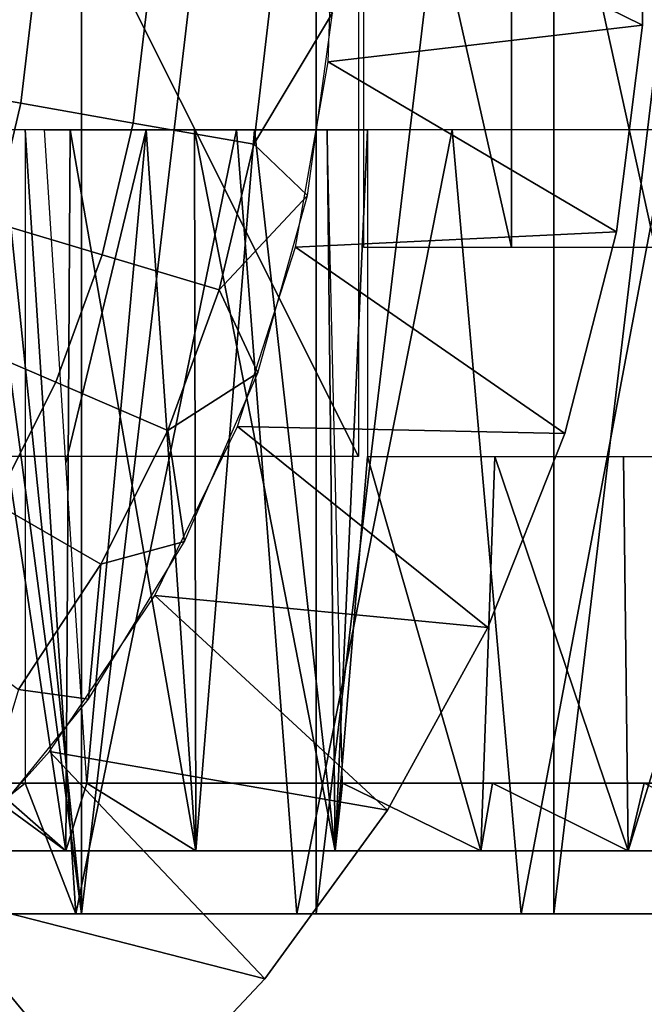
# Model space of a CAD drawing. Units: inches. Extents: x -9.4 to 14.7, y -14 to 7.
# Drawn here: x -7.3 to -7.2, y -4 to -3.7 of the extents above; entities that cross this region are included whole.
import ezdxf

# ---------------------------------------------------------------- set-up
doc = ezdxf.new("R2010")
doc.units = ezdxf.units.IN
doc.header["$MEASUREMENT"] = 0
for name, color, linetype in [('TABLE-BASE', 6, 'Continuous'), ('TABLE-CASTER', 6, 'Continuous'), ('TABLE-TOP', 6, 'Continuous')]:
    doc.layers.add(name, color=color, linetype=linetype)

msp = doc.modelspace()

# ---------------------------------------------------------------- linework, layer by layer
at = {"layer": 'TABLE-BASE', "invisible_edges": 5}
for points in [[(-9, -3.29047, 1.9565), (-5, -1.12616, 1.9565), (-4.97295, -1.35717, 1.9565), (-8.9468, -3.72487, 1.9565)], [(-5, -1.12616, 2.3315), (-9, -3.29047, 2.3315), (-8.9468, -3.72487, 2.3315), (-4.97295, -1.35717, 2.3315)], [(-8.9468, -3.72487, 1.9565), (-4.97295, -1.35717, 1.9565), (-4.89327, -1.57569, 1.9565), (-8.79033, -4.13359, 1.9565)], [(-4.97295, -1.35717, 2.3315), (-8.9468, -3.72487, 2.3315), (-8.79033, -4.13359, 2.3315), (-4.89327, -1.57569, 2.3315)], [(-8.79033, -4.13359, 1.9565), (-4.89327, -1.57569, 1.9565), (-4.76526, -1.76988, 1.9565), (-8.53985, -4.49247, 1.9565)], [(-4.89327, -1.57569, 2.3315), (-8.79033, -4.13359, 2.3315), (-8.53985, -4.49247, 2.3315), (-4.76526, -1.76988, 2.3315)], [(-8.53985, -4.49247, 1.9565), (-4.76526, -1.76988, 1.9565), (-4.59585, -1.92926, 1.9565), (-8.21017, -4.78029, 1.9565)], [(-4.76526, -1.76988, 2.3315), (-8.53985, -4.49247, 2.3315), (-8.21017, -4.78029, 2.3315), (-4.59585, -1.92926, 2.3315)], [(-8.21017, -4.78029, 1.9565), (-4.59585, -1.92926, 1.9565), (-4.39421, -2.04518, 1.9565), (-7.82077, -4.98005, 1.9565)], [(-4.59585, -1.92926, 2.3315), (-8.21017, -4.78029, 2.3315), (-7.82077, -4.98005, 2.3315), (-4.39421, -2.04518, 2.3315)], [(-7.82077, -4.98005, 1.9565), (-4.39421, -2.04518, 1.9565), (-4.17125, -2.11139, 1.9565), (-7.39467, -5.07992, 1.9565)], [(-4.39421, -2.04518, 2.3315), (-7.82077, -4.98005, 2.3315), (-7.39467, -5.07992, 2.3315), (-4.17125, -2.11139, 2.3315)], [(-4.17125, -2.11139, 1.9565), (-7.39467, -5.07992, 1.9565), (8.025, -6.75, 1.9565), (8.23906, -4.26846, 1.9565)], [(-4.17125, -2.11139, 2.3315), (-7.39467, -5.07992, 2.3315), (8.025, -6.75, 2.3315), (8.23906, -4.26846, 2.3315)]]:
    msp.add_3dface(points, dxfattribs=at)
at = {"layer": 'TABLE-CASTER'}
for points in [[(-7.32936, -3.95665, 1.36306), (-7.32936, -3.35822, 1.36306), (-7.36013, -3.65737, 1.35582)], [(-7.25862, -3.95665, 1.37421), (-7.25862, -3.35822, 1.37421), (-7.32936, -3.95665, 1.36306)], [(-7.32936, -3.95665, 1.36306), (-7.25862, -3.35822, 1.37421), (-7.32936, -3.35822, 1.36306)], [(-7.18709, -3.95665, 1.37795), (-7.18709, -3.35822, 1.37795), (-7.25862, -3.95665, 1.37421)], [(-7.25862, -3.95665, 1.37421), (-7.18709, -3.35822, 1.37795), (-7.25862, -3.35822, 1.37421)], [(-7.11557, -3.95665, 1.37425), (-7.11557, -3.35822, 1.37425), (-7.18709, -3.95665, 1.37795)], [(-7.18709, -3.95665, 1.37795), (-7.11557, -3.35822, 1.37425), (-7.18709, -3.35822, 1.37795)], [(-7.4074, -3.81885, 0.19685), (-7.4074, -3.49602, 0.19685), (-7.24595, -3.81885, 0.19685)], [(-7.24595, -3.81885, 0.19685), (-7.4074, -3.49602, 0.19685), (-7.24595, -3.49602, 0.19685)], [(-7.19987, -3.55901, 0.20072), (-7.19987, -3.75586, 0.20072), (-7.24428, -3.55901, 0.19686)], [(-7.24428, -3.55901, 0.19686), (-7.19987, -3.75586, 0.20072), (-7.24428, -3.75586, 0.19686)], [(-7.15659, -3.55901, 0.2114), (-7.15659, -3.75586, 0.2114), (-7.19987, -3.55901, 0.20072)], [(-7.19987, -3.55901, 0.20072), (-7.15659, -3.75586, 0.2114), (-7.19987, -3.75586, 0.20072)], [(-7.16033, -3.68883, 1.87795), (-7.25302, -3.64325, 1.87795), (-7.16033, -3.62604, 1.87795)], [(-7.16033, -3.68883, 1.95645), (-7.16033, -3.68883, 1.87795), (-7.16033, -3.62604, 1.95645)], [(-7.16033, -3.62604, 1.95645), (-7.16033, -3.68883, 1.87795), (-7.16033, -3.62604, 1.87795)], [(-7.16033, -3.68883, 1.87795), (-7.255, -3.69993, 1.87795), (-7.25302, -3.64325, 1.87795)], [(-7.36013, -3.65737, 1.35582), (-7.36324, -3.70047, 1.355), (-7.32936, -3.95665, 1.36306)], [(-7.37757, -3.70712, 1.83172), (-7.34759, -3.71241, 1.85384), (-7.34331, -3.67584, 1.85384), (-7.3737, -3.67407, 1.83172)], [(-7.34759, -3.71241, 1.85384), (-7.31373, -3.71838, 1.86914), (-7.30899, -3.67784, 1.86914), (-7.34331, -3.67584, 1.85384)], [(-7.31373, -3.71838, 1.86914), (-7.27748, -3.72477, 1.87697), (-7.27225, -3.67998, 1.87697), (-7.30899, -3.67784, 1.86914)], [(-7.25372, -3.68518, 1.87795), (-7.27225, -3.67998, 1.87697), (-7.27748, -3.72477, 1.87697)], [(-7.25372, -3.68518, 1.87795), (-7.27748, -3.72477, 1.87697), (-7.26128, -3.74015, 1.87795)], [(-7.1682, -3.75113, 1.87795), (-7.255, -3.69993, 1.87795), (-7.16033, -3.68883, 1.87795)], [(-7.1682, -3.75113, 1.95645), (-7.1682, -3.75113, 1.87795), (-7.16033, -3.68883, 1.95645)], [(-7.16033, -3.68883, 1.95645), (-7.1682, -3.75113, 1.87795), (-7.16033, -3.68883, 1.87795)], [(-7.32936, -3.95665, 1.36306), (-7.36324, -3.70047, 1.355), (-7.39857, -3.95665, 1.34463)], [(-7.1682, -3.75113, 1.87795), (-7.26485, -3.75579, 1.87795), (-7.255, -3.69993, 1.87795)], [(-7.35608, -3.74823, 1.85384), (-7.34759, -3.71241, 1.85384), (-7.37757, -3.70712, 1.83172), (-7.38524, -3.7395, 1.83172)], [(-7.32314, -3.75809, 1.86914), (-7.31373, -3.71838, 1.86914), (-7.34759, -3.71241, 1.85384), (-7.35608, -3.74823, 1.85384)], [(-7.28788, -3.76864, 1.87697), (-7.27748, -3.72477, 1.87697), (-7.31373, -3.71838, 1.86914), (-7.32314, -3.75809, 1.86914)], [(-7.36201, -3.91728, 0.8941), (-7.33402, -3.93765, 0.91417), (-7.36683, -3.72043, 0.89902)], [(-7.36683, -3.72043, 0.89902), (-7.33402, -3.93765, 0.91417), (-7.33277, -3.72043, 0.92396)], [(-7.34628, -3.91728, 1.24504), (-7.33106, -3.95665, 1.24918), (-7.34628, -3.72043, 1.24504)], [(-7.34628, -3.72043, 1.24504), (-7.33106, -3.95665, 1.24918), (-7.28262, -3.72043, 1.25945)], [(-7.33409, -3.82076, 0.45897), (-7.34049, -3.72043, 0.45897), (-7.30989, -3.72043, 0.44125)], [(-7.30989, -3.72043, 0.44125), (-7.32774, -3.91728, 0.45897), (-7.33409, -3.82076, 0.45897)], [(-7.33277, -3.72043, 0.92396), (-7.33402, -3.93765, 0.91417), (-7.29495, -3.93765, 0.93531)], [(-7.33277, -3.72043, 0.92396), (-7.29495, -3.93765, 0.93531), (-7.29531, -3.72043, 0.94342)], [(-7.28262, -3.72043, 1.25945), (-7.33106, -3.95665, 1.24918), (-7.2645, -3.95665, 1.2622)], [(-7.30989, -3.72043, 0.44125), (-7.29495, -3.93765, 0.44264), (-7.32774, -3.91728, 0.45897)], [(-7.27727, -3.72043, 0.42758), (-7.29495, -3.93765, 0.44264), (-7.30989, -3.72043, 0.44125)], [(-7.29531, -3.72043, 0.94342), (-7.29495, -3.93765, 0.93531), (-7.25293, -3.93765, 0.94974)], [(-7.29531, -3.72043, 0.94342), (-7.25293, -3.93765, 0.94974), (-7.25532, -3.72043, 0.95695)], [(-7.27727, -3.72043, 0.42758), (-7.25293, -3.93765, 0.42822), (-7.29495, -3.93765, 0.44264)], [(-7.28262, -3.72043, 1.25945), (-7.2645, -3.95665, 1.2622), (-7.21774, -3.72043, 1.26661)], [(-7.24318, -3.72043, 0.41819), (-7.25293, -3.93765, 0.42822), (-7.27727, -3.72043, 0.42758)], [(-7.21774, -3.72043, 1.26661), (-7.2645, -3.95665, 1.2622), (-7.19688, -3.95665, 1.26734)], [(-7.25532, -3.72043, 0.95695), (-7.25293, -3.93765, 0.94974), (-7.25069, -3.91728, 0.95102)], [(-7.24318, -3.81885, 0.4217), (-7.25293, -3.93765, 0.42822), (-7.24318, -3.72043, 0.41819)], [(-7.21774, -3.72043, 1.26661), (-7.19688, -3.95665, 1.26734), (-7.15247, -3.72043, 1.2664)], [(-7.15247, -3.72043, 1.2664), (-7.19688, -3.95665, 1.26734), (-7.12912, -3.95665, 1.26454)], [(-7.28788, -3.76864, 1.87697), (-7.26128, -3.74015, 1.87795), (-7.27748, -3.72477, 1.87697)], [(-7.27625, -3.79359, 1.87795), (-7.26128, -3.74015, 1.87795), (-7.28788, -3.76864, 1.87697)], [(-7.35608, -3.74823, 1.85384), (-7.36867, -3.78282, 1.85384), (-7.3371, -3.79644, 1.86914), (-7.32314, -3.75809, 1.86914)], [(-7.18381, -3.81194, 1.87795), (-7.26485, -3.75579, 1.87795), (-7.1682, -3.75113, 1.87795)], [(-7.18381, -3.81194, 1.95645), (-7.18381, -3.81194, 1.87795), (-7.1682, -3.75113, 1.95645)], [(-7.1682, -3.75113, 1.95645), (-7.18381, -3.81194, 1.87795), (-7.1682, -3.75113, 1.87795)], [(-7.32314, -3.75809, 1.86914), (-7.3371, -3.79644, 1.86914), (-7.3033, -3.81101, 1.87697), (-7.28788, -3.76864, 1.87697)], [(-7.18381, -3.81194, 1.87795), (-7.28238, -3.80974, 1.87795), (-7.26485, -3.75579, 1.87795)], [(-7.28788, -3.76864, 1.87697), (-7.3033, -3.81101, 1.87697), (-7.27625, -3.79359, 1.87795)], [(-7.38519, -3.81572, 1.85384), (-7.35542, -3.83291, 1.86914), (-7.3371, -3.79644, 1.86914), (-7.36867, -3.78282, 1.85384)], [(-7.27625, -3.79359, 1.87795), (-7.3033, -3.81101, 1.87697), (-7.29836, -3.84448, 1.87795)], [(-7.35542, -3.83291, 1.86914), (-7.32354, -3.85131, 1.87697), (-7.3033, -3.81101, 1.87697), (-7.3371, -3.79644, 1.86914)], [(-7.29836, -3.84448, 1.87795), (-7.3033, -3.81101, 1.87697), (-7.32354, -3.85131, 1.87697)], [(-7.20693, -3.87033, 1.87795), (-7.30725, -3.86072, 1.87795), (-7.28238, -3.80974, 1.87795)], [(-7.20693, -3.87033, 1.87795), (-7.28238, -3.80974, 1.87795), (-7.18381, -3.81194, 1.87795)], [(-7.20693, -3.87033, 1.95645), (-7.20693, -3.87033, 1.87795), (-7.18381, -3.81194, 1.95645)], [(-7.18381, -3.81194, 1.95645), (-7.20693, -3.87033, 1.87795), (-7.18381, -3.81194, 1.87795)], [(-7.24318, -3.81885, 0.4217), (-7.20911, -3.93765, 0.4209), (-7.25293, -3.93765, 0.42822)], [(-7.20483, -3.81885, 0.41643), (-7.20911, -3.93765, 0.4209), (-7.24318, -3.81885, 0.4217)], [(-7.20483, -3.81885, 0.41643), (-7.16469, -3.93765, 0.4209), (-7.20911, -3.93765, 0.4209)], [(-7.16613, -3.81885, 0.41663), (-7.16469, -3.93765, 0.4209), (-7.20483, -3.81885, 0.41643)], [(-7.12784, -3.81885, 0.4223), (-7.16469, -3.93765, 0.4209), (-7.16613, -3.81885, 0.41663)], [(-7.12784, -3.81885, 0.4223), (-7.12086, -3.93765, 0.42822), (-7.16469, -3.93765, 0.4209)], [(-7.37784, -3.867, 1.86914), (-7.34832, -3.88898, 1.87697), (-7.32354, -3.85131, 1.87697), (-7.35542, -3.83291, 1.86914)], [(-7.29836, -3.84448, 1.87795), (-7.32354, -3.85131, 1.87697), (-7.32719, -3.89189, 1.87795)], [(-7.32719, -3.89189, 1.87795), (-7.32354, -3.85131, 1.87697), (-7.34832, -3.88898, 1.87697)], [(-7.23718, -3.92535, 1.87795), (-7.33896, -3.90774, 1.87795), (-7.30725, -3.86072, 1.87795)], [(-7.23718, -3.92535, 1.87795), (-7.30725, -3.86072, 1.87795), (-7.20693, -3.87033, 1.87795)], [(-7.23718, -3.92535, 1.95645), (-7.23718, -3.92535, 1.87795), (-7.20693, -3.87033, 1.95645)], [(-7.20693, -3.87033, 1.95645), (-7.23718, -3.92535, 1.87795), (-7.20693, -3.87033, 1.87795)], [(-7.32719, -3.89189, 1.87795), (-7.34832, -3.88898, 1.87697), (-7.36221, -3.93494, 1.87795)], [(-7.27408, -3.97615, 1.87795), (-7.37692, -3.94989, 1.87795), (-7.33896, -3.90774, 1.87795)], [(-7.27408, -3.97615, 1.87795), (-7.33896, -3.90774, 1.87795), (-7.23718, -3.92535, 1.87795)], [(-7.44888, -3.91728, 1.2047), (-7.41556, -3.91728, 1.22031), (-7.25069, -3.91728, 0.95102)], [(-7.25069, -3.91728, 0.95102), (-7.41556, -3.91728, 1.22031), (-7.38131, -3.91728, 1.23378)], [(-7.38131, -3.91728, 1.23378), (-7.39563, -3.95665, 1.22846), (-7.34628, -3.91728, 1.24504)], [(-7.34628, -3.91728, 1.24504), (-7.39563, -3.95665, 1.22846), (-7.33106, -3.95665, 1.24918)], [(-7.25069, -3.91728, 0.95102), (-7.38131, -3.91728, 1.23378), (-7.20553, -3.91728, 0.95803)], [(-7.20553, -3.91728, 0.95803), (-7.38131, -3.91728, 1.23378), (-7.34628, -3.91728, 1.24504)], [(-7.35739, -3.91728, 0.48), (-7.33402, -3.93765, 0.46379), (-7.36908, -3.93765, 0.49107)], [(-7.36201, -3.91728, 0.8941), (-7.36908, -3.93765, 0.88688), (-7.33402, -3.93765, 0.91417)], [(-7.32774, -3.91728, 0.45897), (-7.33402, -3.93765, 0.46379), (-7.35739, -3.91728, 0.48)], [(-7.20553, -3.91728, 0.95803), (-7.34628, -3.91728, 1.24504), (-7.15983, -3.91728, 0.95732)], [(-7.15983, -3.91728, 0.95732), (-7.34628, -3.91728, 1.24504), (-7.1149, -3.91728, 0.94889)], [(-7.29495, -3.93765, 0.44264), (-7.33402, -3.93765, 0.46379), (-7.32774, -3.91728, 0.45897)], [(-7.25069, -3.91728, 0.95102), (-7.25293, -3.93765, 0.94974), (-7.20911, -3.93765, 0.95705)], [(-7.25069, -3.91728, 0.95102), (-7.20911, -3.93765, 0.95705), (-7.20553, -3.91728, 0.95803)], [(-7.20553, -3.91728, 0.95803), (-7.20911, -3.93765, 0.95705), (-7.16469, -3.93765, 0.95705)], [(-7.20553, -3.91728, 0.95803), (-7.16469, -3.93765, 0.95705), (-7.15983, -3.91728, 0.95732)], [(-7.15983, -3.91728, 0.95732), (-7.16469, -3.93765, 0.95705), (-7.12086, -3.93765, 0.94974)], [(-7.27408, -3.97615, 1.95645), (-7.27408, -3.97615, 1.87795), (-7.23718, -3.92535, 1.95645)], [(-7.23718, -3.92535, 1.95645), (-7.27408, -3.97615, 1.87795), (-7.23718, -3.92535, 1.87795)], [(-7.31707, -4.02192, 1.87795), (-7.42037, -3.98635, 1.87795), (-7.37692, -3.94989, 1.87795)], [(-7.31707, -4.02192, 1.87795), (-7.37692, -3.94989, 1.87795), (-7.27408, -3.97615, 1.87795)], [(-7.39563, -3.95665, 1.22846), (-7.39857, -3.95665, 1.34463), (-7.33106, -3.95665, 1.24918)], [(-7.33106, -3.95665, 1.24918), (-7.39857, -3.95665, 1.34463), (-7.32936, -3.95665, 1.36306)], [(-7.33106, -3.95665, 1.24918), (-7.32936, -3.95665, 1.36306), (-7.2645, -3.95665, 1.2622)], [(-7.2645, -3.95665, 1.2622), (-7.32936, -3.95665, 1.36306), (-7.25862, -3.95665, 1.37421)], [(-7.2645, -3.95665, 1.2622), (-7.25862, -3.95665, 1.37421), (-7.19688, -3.95665, 1.26734)], [(-7.19688, -3.95665, 1.26734), (-7.25862, -3.95665, 1.37421), (-7.18709, -3.95665, 1.37795)], [(-7.19688, -3.95665, 1.26734), (-7.18709, -3.95665, 1.37795), (-7.12912, -3.95665, 1.26454)], [(-7.12912, -3.95665, 1.26454), (-7.18709, -3.95665, 1.37795), (-7.11557, -3.95665, 1.37425)], [(-7.31707, -4.02192, 1.95645), (-7.31707, -4.02192, 1.87795), (-7.27408, -3.97615, 1.95645)], [(-7.27408, -3.97615, 1.95645), (-7.31707, -4.02192, 1.87795), (-7.27408, -3.97615, 1.87795)]]:
    msp.add_3dface(points, dxfattribs=at)
at = {"layer": 'TABLE-TOP'}
for points in [[(-8.4495, 6.8, 27.5208), (-8.4495, -6.8, 27.5208), (9.0505, -6.8, 27.5208), (9.0505, 6.8, 27.5208)], [(-8.4495, -6.56699, 26.5208), (-8.4495, 6.56699, 26.5208), (9.0505, 6.56699, 26.5208), (9.0505, -6.56699, 26.5208)]]:
    msp.add_3dface(points, dxfattribs=at)

doc.saveas('drawing.dxf')
